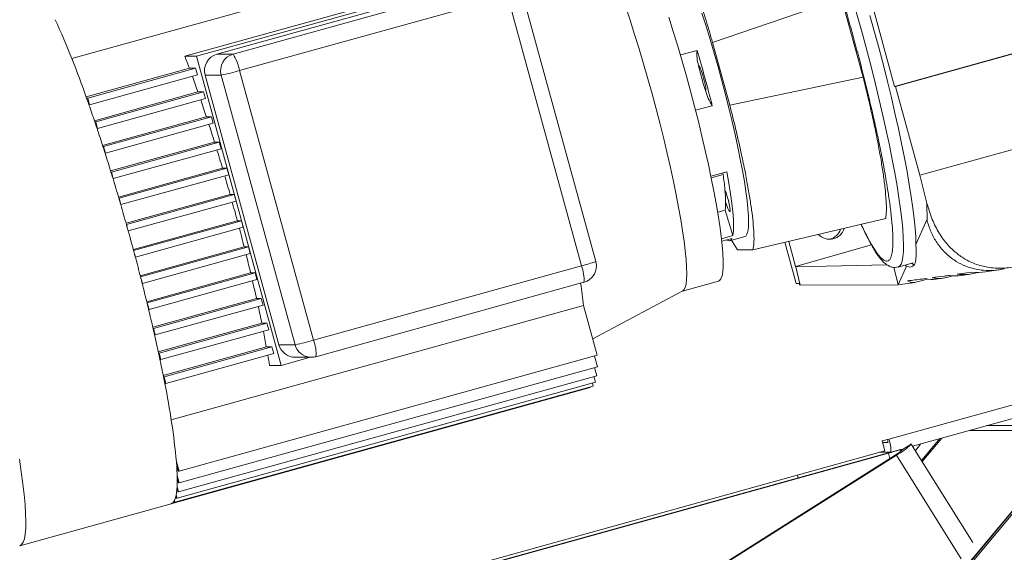
# Model space of a CAD drawing. Units: inches. Extents: x -5870086 to 5698230, y -43901 to 32324.
# Drawn here: x -105718 to -105430, y -30755 to -30598 of the extents above; entities that cross this region are included whole.
import ezdxf

# ---------------------------------------------------------------- set-up
doc = ezdxf.new("R2010")
doc.units = ezdxf.units.IN
doc.header["$MEASUREMENT"] = 0

msp = doc.modelspace()

# ---------------------------------------------------------------- linework, layer by layer
at = {"color": 7, "linetype": 'Continuous', "lineweight": 15, "ltscale": 25}
for p, q in [((-105702.85, -30609.79), (-105581.97, -30576.22)), ((-105669.75, -30609.14), (-105579.79, -30584.15)), ((-105576.4, -30584.15), (-105666.36, -30609.14)), ((-105660.35, -30608.51), (-105581.88, -30586.71)), ((-105655.64, -30608.51), (-105577.17, -30586.71)), ((-105470.59, -30586.15), (-105461.88, -30617.96)), ((-105653.72, -30613.33), (-105575.25, -30591.53)), ((-105575.25, -30591.53), (-105553.61, -30670.58)), ((-105549.39, -30669.26), (-105571.03, -30590.21)), ((-105515.18, -30605.13), (-105477.44, -30592.08)), ((-105471.11, -30615.22), (-105477.44, -30592.08)), ((-105461.88, -30617.96), (-105391.54, -30598.43)), ((-105391.24, -30598.43), (-105461.58, -30617.96)), ((-105510.17, -30623.44), (-105515.18, -30605.13)), ((-105669.75, -30609.14), (-105666.36, -30609.14)), ((-105666.36, -30609.14), (-105641.55, -30699.76)), ((-105660.35, -30608.51), (-105655.64, -30608.51)), ((-105524.63, -30608.76), (-105519.74, -30607.4)), ((-105668.42, -30612.66), (-105698.65, -30621.05)), ((-105698.17, -30621.43), (-105666.59, -30612.66)), ((-105666.59, -30612.66), (-105668.42, -30612.66)), ((-105666.06, -30614.59), (-105666.59, -30612.66)), ((-105697.64, -30623.36), (-105666.06, -30614.59)), ((-105663.82, -30614.66), (-105659.11, -30614.66)), ((-105642.18, -30693.71), (-105663.82, -30614.66)), ((-105637.47, -30693.71), (-105659.11, -30614.66)), ((-105632.08, -30692.38), (-105653.72, -30613.33)), ((-105510.17, -30623.44), (-105471.11, -30615.22)), ((-105454.45, -30643.99), (-105351.58, -30615.42)), ((-105461.88, -30617.96), (-105461.58, -30617.96)), ((-105461.58, -30617.96), (-105454.45, -30643.99)), ((-105698.17, -30621.43), (-105698.51, -30621.43)), ((-105697.64, -30623.36), (-105698.17, -30621.43)), ((-105665.91, -30619.6), (-105696.23, -30628.02)), ((-105695.85, -30628.37), (-105664.27, -30619.6)), ((-105664.27, -30619.6), (-105665.91, -30619.6)), ((-105663.74, -30621.53), (-105664.27, -30619.6)), ((-105697.64, -30623.36), (-105697.84, -30623.36)), ((-105695.32, -30630.3), (-105663.74, -30621.53)), ((-105515.3, -30623.62), (-105520.18, -30624.97)), ((-105663.46, -30626.84), (-105693.84, -30635.28)), ((-105693.54, -30635.61), (-105661.95, -30626.84)), ((-105661.95, -30626.84), (-105663.46, -30626.84)), ((-105661.43, -30628.77), (-105661.95, -30626.84)), ((-105695.85, -30628.37), (-105696.12, -30628.37)), ((-105695.32, -30630.3), (-105695.85, -30628.37)), ((-105693.01, -30637.54), (-105661.43, -30628.77)), ((-105695.32, -30630.3), (-105695.47, -30630.3)), ((-105693.54, -30635.61), (-105693.73, -30635.61)), ((-105693.01, -30637.54), (-105693.54, -30635.61)), ((-105661.06, -30634.31), (-105691.48, -30642.76)), ((-105691.25, -30643.08), (-105659.67, -30634.31)), ((-105659.67, -30634.31), (-105661.06, -30634.31)), ((-105659.14, -30636.24), (-105659.67, -30634.31)), ((-105693.01, -30637.54), (-105693.12, -30637.54)), ((-105690.72, -30645.01), (-105659.14, -30636.24)), ((-105691.25, -30643.08), (-105691.38, -30643.08)), ((-105690.72, -30645.01), (-105691.25, -30643.08)), ((-105658.73, -30641.93), (-105689.18, -30650.39)), ((-105689.02, -30650.7), (-105657.44, -30641.93)), ((-105688.49, -30652.63), (-105656.91, -30643.86)), ((-105657.44, -30641.93), (-105658.73, -30641.93)), ((-105656.91, -30643.86), (-105657.44, -30641.93)), ((-105515.67, -30644.32), (-105511, -30643.03)), ((-105512.19, -30643.36), (-105512.13, -30643.8)), ((-105454.45, -30643.99), (-105452.4, -30652.18)), ((-105690.72, -30645.01), (-105690.79, -30645.01)), ((-105656.5, -30649.63), (-105686.96, -30658.09)), ((-105686.87, -30658.4), (-105655.29, -30649.63)), ((-105655.29, -30649.63), (-105656.5, -30649.63)), ((-105654.76, -30651.56), (-105655.29, -30649.63)), ((-105689.02, -30650.7), (-105689.09, -30650.7)), ((-105688.49, -30652.63), (-105689.02, -30650.7)), ((-105688.49, -30652.63), (-105688.52, -30652.63)), ((-105654.76, -30651.56), (-105686.33, -30660.33)), ((-105452.4, -30652.18), (-105452.34, -30657.44)), ((-105511.55, -30654.24), (-105513.69, -30654.84)), ((-105509.27, -30661.71), (-105511.55, -30654.24)), ((-105686.87, -30658.4), (-105686.6, -30659.37)), ((-105686.87, -30658.4), (-105686.87, -30658.4)), ((-105654.38, -30657.34), (-105684.83, -30665.8)), ((-105684.75, -30666.11), (-105653.17, -30657.34)), ((-105653.17, -30657.34), (-105654.38, -30657.34)), ((-105652.65, -30659.27), (-105653.17, -30657.34)), ((-105503.38, -30665.86), (-105464.47, -30656.67)), ((-105452.43, -30657.1), (-105455.63, -30664.32)), ((-105452.34, -30657.44), (-105452.43, -30657.1)), ((-105652.65, -30659.27), (-105684.23, -30668.04)), ((-105509.27, -30661.71), (-105512.57, -30662.63)), ((-105512.49, -30663.35), (-105509.52, -30662.52)), ((-105510.16, -30663.2), (-105505.76, -30661.98)), ((-105509.69, -30663.07), (-105507.85, -30665.86)), ((-105494, -30663.65), (-105490.68, -30675.78)), ((-105492.9, -30663.39), (-105490.87, -30670.8)), ((-105490.87, -30670.8), (-105468.66, -30664.42)), ((-105684.49, -30667.08), (-105684.23, -30668.04)), ((-105652.37, -30665.04), (-105682.81, -30673.5)), ((-105682.7, -30673.81), (-105651.12, -30665.04)), ((-105682.17, -30675.74), (-105650.59, -30666.97)), ((-105651.12, -30665.04), (-105652.37, -30665.04)), ((-105650.59, -30666.97), (-105651.12, -30665.04)), ((-105507.85, -30665.86), (-105503.38, -30665.86)), ((-105684.23, -30668.04), (-105684.23, -30668.04)), ((-105464.04, -30670.29), (-105490.83, -30670.86)), ((-105460.86, -30670.92), (-105456.41, -30669.68)), ((-105458.44, -30670.66), (-105458.84, -30670.36)), ((-105650.49, -30672.66), (-105680.9, -30681.11)), ((-105680.75, -30681.44), (-105649.17, -30672.66)), ((-105649.17, -30672.66), (-105650.49, -30672.66)), ((-105648.65, -30674.59), (-105649.17, -30672.66)), ((-105553.61, -30670.58), (-105632.08, -30692.38)), ((-105490.83, -30670.86), (-105490.87, -30670.8)), ((-105490.83, -30670.86), (-105489.54, -30676.24)), ((-105460.88, -30676.16), (-105462.12, -30671)), ((-105458.44, -30670.66), (-105460.88, -30676.16)), ((-105443.58, -30673.04), (-105439.22, -30672.43)), ((-105442.25, -30673.36), (-105439.83, -30673)), ((-105437.61, -30672.5), (-105438.33, -30672.68)), ((-105435.26, -30672.31), (-105430.41, -30671.58)), ((-105682.7, -30673.81), (-105682.73, -30673.81)), ((-105682.17, -30675.74), (-105682.7, -30673.81)), ((-105682.17, -30675.74), (-105682.24, -30675.74)), ((-105680.23, -30683.36), (-105648.65, -30674.59)), ((-105631.35, -30697.2), (-105552.88, -30675.4)), ((-105552.88, -30675.4), (-105552.9, -30675.4)), ((-105524.01, -30677.95), (-105513.43, -30675.01)), ((-105489.88, -30675.78), (-105490.68, -30675.78)), ((-105489.54, -30676.24), (-105489.88, -30675.78)), ((-105489.54, -30676.24), (-105460.97, -30676.18)), ((-105460.88, -30676.16), (-105460.97, -30676.18)), ((-105460.88, -30676.16), (-105455.98, -30675.42)), ((-105452.22, -30674.45), (-105455.63, -30675.35)), ((-105449.79, -30674.49), (-105447.64, -30674.17)), ((-105444.81, -30673.47), (-105446.69, -30673.97)), ((-105550.29, -30691.93), (-105523.93, -30677.9)), ((-105680.75, -30681.44), (-105680.82, -30681.44)), ((-105680.23, -30683.36), (-105680.75, -30681.44)), ((-105648.77, -30680.13), (-105679.13, -30688.57)), ((-105678.95, -30688.91), (-105647.37, -30680.13)), ((-105647.37, -30680.13), (-105648.77, -30680.13)), ((-105646.84, -30682.06), (-105647.37, -30680.13)), ((-105680.23, -30683.36), (-105680.36, -30683.36)), ((-105678.42, -30690.83), (-105646.84, -30682.06)), ((-105552.96, -30682.18), (-105673.74, -30715.73)), ((-105548.96, -30696.78), (-105552.96, -30682.18)), ((-105647.22, -30687.37), (-105677.52, -30695.79)), ((-105677.3, -30696.15), (-105645.72, -30687.37)), ((-105645.72, -30687.37), (-105647.22, -30687.37)), ((-105645.19, -30689.3), (-105645.72, -30687.37)), ((-105678.95, -30688.91), (-105679.06, -30688.91)), ((-105678.42, -30690.83), (-105678.95, -30688.91)), ((-105676.77, -30698.07), (-105645.19, -30689.3)), ((-105678.42, -30690.83), (-105678.62, -30690.83)), ((-105677.3, -30696.15), (-105677.45, -30696.15)), ((-105676.77, -30698.07), (-105677.3, -30696.15)), ((-105645.88, -30694.31), (-105676.09, -30702.71)), ((-105675.82, -30703.09), (-105644.24, -30694.31)), ((-105675.29, -30705.02), (-105643.71, -30696.24)), ((-105644.24, -30694.31), (-105645.88, -30694.31)), ((-105643.71, -30696.24), (-105644.24, -30694.31)), ((-105642.18, -30693.71), (-105637.47, -30693.71)), ((-105677.04, -30698.07), (-105676.77, -30698.07)), ((-105671.46, -30730.8), (-105548.96, -30696.78)), ((-105641.55, -30699.76), (-105632.99, -30697.38)), ((-105637.39, -30697.38), (-105632.69, -30697.38)), ((-105632.69, -30697.38), (-105632.99, -30697.37)), ((-105632.96, -30697.37), (-105632.88, -30697.35)), ((-105631.37, -30697.2), (-105631.35, -30697.2)), ((-105592.47, -30940.69), (-105390.2, -30697.86)), ((-105591.86, -30940.69), (-105389.6, -30697.86)), ((-105548.92, -30700.13), (-105549.77, -30697)), ((-105671.41, -30734.16), (-105548.92, -30700.13)), ((-105641.55, -30699.76), (-105644.95, -30699.76)), ((-105549.1, -30702.78), (-105549.76, -30700.37)), ((-105675.82, -30703.09), (-105676.01, -30703.09)), ((-105675.29, -30705.02), (-105675.82, -30703.09)), ((-105675.63, -30705.02), (-105675.29, -30705.02)), ((-105672, -30738.71), (-105549.51, -30704.68)), ((-105671.59, -30736.8), (-105549.1, -30702.78)), ((-105550.15, -30705.84), (-105550.4, -30704.93)), ((-105549.51, -30704.68), (-105549.97, -30703.02)), ((-105673.5, -30740.25), (-105551.01, -30706.22)), ((-105672.64, -30739.86), (-105550.15, -30705.84)), ((-105551.01, -30706.22), (-105551.05, -30706.08)), ((-105456.61, -30723.44), (-105397.93, -30707.14)), ((-105592.77, -30940.88), (-105407.8, -30718.82)), ((-105434.84, -30717.39), (-105406.47, -30717.39)), ((-105463.6, -30721.36), (-105465.52, -30721.89)), ((-105464.73, -30724.79), (-105465.52, -30721.89)), ((-105463.82, -30722.33), (-105465.4, -30722.33)), ((-105453.99, -30727.65), (-105448.64, -30721.22)), ((-105453.79, -30727.97), (-105448.03, -30721.06)), ((-105464.73, -30724.79), (-105671.43, -30782.2)), ((-105463.03, -30725.22), (-105466.28, -30725.22)), ((-105463.21, -30725.22), (-105466.28, -30725.22)), ((-105463.01, -30725.22), (-105460.14, -30724.42)), ((-105460.16, -30724.98), (-105460.3, -30724.46)), ((-105459.56, -30724.42), (-105460.15, -30724.42)), ((-105459.56, -30724.42), (-105457.03, -30722.83)), ((-105457.34, -30722.83), (-105457.03, -30722.83)), ((-105439.01, -30751.67), (-105456.99, -30722.84)), ((-105673.51, -30783.67), (-105464.05, -30725.48)), ((-105673.26, -30783.7), (-105463.69, -30725.48)), ((-105671.46, -30730.8), (-105672.21, -30728.04)), ((-105649.64, -30844.97), (-105461.72, -30726.02)), ((-105649.28, -30844.97), (-105461.35, -30726.02)), ((-105464.05, -30725.48), (-105463.69, -30725.48)), ((-105461.72, -30726.02), (-105461.35, -30726.02)), ((-105442.36, -30756.47), (-105461.35, -30726.02)), ((-105671.7, -30730.8), (-105672.13, -30729.24)), ((-105671.7, -30730.8), (-105671.46, -30730.8)), ((-105671.41, -30734.16), (-105671.99, -30732.02)), ((-105671.65, -30734.16), (-105671.98, -30732.96)), ((-105490.34, -30731.9), (-105490.12, -30732.73)), ((-105671.83, -30736.8), (-105672.07, -30735.94)), ((-105671.59, -30736.8), (-105672.02, -30735.23)), ((-105671.83, -30736.8), (-105671.59, -30736.8)), ((-105671.65, -30734.16), (-105671.41, -30734.16)), ((-105672.88, -30739.86), (-105672.95, -30739.61)), ((-105672.64, -30739.86), (-105672.79, -30739.32)), ((-105672.25, -30738.71), (-105672.4, -30738.16)), ((-105672, -30738.71), (-105672.29, -30737.67)), ((-105672.25, -30738.71), (-105672, -30738.71)), ((-105718.12, -30752.62), (-105673.78, -30740.3)), ((-105673.5, -30740.25), (-105673.62, -30740.25)), ((-105673.5, -30740.25), (-105673.52, -30740.19)), ((-105672.88, -30739.86), (-105672.64, -30739.86))]:
    msp.add_line(p, q, dxfattribs=at)
at = {"color": 8, "linetype": 'Continuous', "lineweight": 15, "ltscale": 25}
for p, q in [((-105512.13, -30643.8), (-105515.58, -30644.76)), ((-105393.57, -30701.91), (-105463.6, -30721.36)), ((-105439.98, -30718.82), (-105407.8, -30718.82)), ((-105463.81, -30722.32), (-105463.82, -30722.33)), ((-105463.21, -30725.22), (-105463.21, -30725.23)), ((-105459.53, -30724.45), (-105459.56, -30724.42)), ((-105463.69, -30725.48), (-105463.27, -30727))]:
    msp.add_line(p, q, dxfattribs=at)
at = {"color": 8, "linetype": 'Continuous', "lineweight": 15, "ltscale": 25, "flags": 128}
for points in [[(-105471.22, -30602.99), (-105472.55, -30598.19), (-105473.92, -30593.42), (-105475.32, -30588.7), (-105476.74, -30584.05), (-105478.17, -30579.49), (-105479.62, -30575.05), (-105481.06, -30570.75), (-105482.5, -30566.61), (-105483.92, -30562.65), (-105485.32, -30558.89), (-105486.69, -30555.36), (-105488.03, -30552.05), (-105489.33, -30549.01), (-105490.58, -30546.23), (-105491.78, -30543.73), (-105492.91, -30541.53), (-105493.98, -30539.64), (-105494.98, -30538.06), (-105495.91, -30536.81), (-105496.75, -30535.88), (-105497.51, -30535.29), (-105498.17, -30535.03), (-105498.58, -30535.06)], [(-105460.86, -30670.92), (-105460.44, -30670.69), (-105460.01, -30670.1), (-105459.67, -30669.17), (-105459.44, -30667.91), (-105459.3, -30666.34), (-105459.27, -30664.44), (-105459.34, -30662.24), (-105459.51, -30659.75), (-105459.78, -30656.97), (-105460.15, -30653.92), (-105460.62, -30650.62), (-105461.18, -30647.08), (-105461.84, -30643.32), (-105462.58, -30639.36), (-105463.41, -30635.22), (-105464.32, -30630.92), (-105465.31, -30626.48), (-105466.37, -30621.93), (-105467.5, -30617.27), (-105468.68, -30612.55), (-105469.93, -30607.78), (-105471.22, -30602.99)], [(-105718.21, -30727.27), (-105717.64, -30730.98), (-105717.17, -30734.43), (-105716.81, -30737.63), (-105716.54, -30740.54), (-105716.38, -30743.17), (-105716.32, -30745.49), (-105716.36, -30747.51), (-105716.51, -30749.2), (-105716.75, -30750.56), (-105717.11, -30751.59), (-105717.56, -30752.27), (-105718.11, -30752.62), (-105718.12, -30752.62)]]:
    msp.add_lwpolyline(points, dxfattribs=at)
at = {"color": 7, "linetype": 'Continuous', "lineweight": 15, "ltscale": 25, "flags": 128}
for points in [[(-105532.92, -30620.16), (-105534.15, -30615.73), (-105535.42, -30611.33), (-105536.71, -30606.98), (-105538.03, -30602.71), (-105539.36, -30598.54), (-105540.69, -30594.49), (-105542.02, -30590.6), (-105543.34, -30586.88), (-105544.64, -30583.36), (-105545.92, -30580.05), (-105547.16, -30576.98), (-105548.36, -30574.16), (-105549.51, -30571.61), (-105550.61, -30569.35), (-105551.64, -30567.38), (-105552.61, -30565.72), (-105553.51, -30564.39), (-105554.32, -30563.38), (-105555.06, -30562.7), (-105555.7, -30562.36), (-105556.04, -30562.32)], [(-105513.43, -30675.01), (-105513.15, -30674.87), (-105512.73, -30674.36), (-105512.42, -30673.52), (-105512.21, -30672.34), (-105512.1, -30670.84), (-105512.09, -30669.03), (-105512.18, -30666.91), (-105512.37, -30664.51), (-105512.67, -30661.82), (-105513.06, -30658.87), (-105513.55, -30655.68), (-105514.13, -30652.26), (-105514.8, -30648.64), (-105515.56, -30644.83), (-105516.4, -30640.86), (-105517.32, -30636.75), (-105518.31, -30632.52), (-105519.36, -30628.21), (-105520.48, -30623.83), (-105521.65, -30619.41), (-105522.86, -30614.98), (-105524.11, -30610.56), (-105525.39, -30606.18), (-105526.7, -30601.87), (-105528.02, -30597.64)], [(-105505.76, -30661.98), (-105505.49, -30661.83), (-105505.12, -30661.32), (-105504.86, -30660.46), (-105504.7, -30659.28), (-105504.65, -30657.77), (-105504.69, -30655.94), (-105504.84, -30653.82), (-105505.09, -30651.41), (-105505.44, -30648.74), (-105505.89, -30645.81), (-105506.44, -30642.66), (-105507.07, -30639.3), (-105507.79, -30635.77), (-105508.6, -30632.08), (-105509.47, -30628.26), (-105510.42, -30624.34), (-105511.42, -30620.35), (-105512.49, -30616.31), (-105513.59, -30612.26), (-105514.74, -30608.22), (-105515.92, -30604.23), (-105517.12, -30600.31), (-105518.34, -30596.49)], [(-105469.1, -30597.2), (-105467.75, -30602.06), (-105466.44, -30606.91), (-105465.18, -30611.74), (-105463.98, -30616.52), (-105462.84, -30621.23), (-105461.77, -30625.85), (-105460.76, -30630.34), (-105459.84, -30634.7), (-105459, -30638.89), (-105458.24, -30642.9), (-105457.58, -30646.71), (-105457.01, -30650.3), (-105456.53, -30653.64), (-105456.16, -30656.73), (-105455.88, -30659.55), (-105455.7, -30662.09), (-105455.63, -30664.32)], [(-105517.29, -30619.19), (-105517.18, -30619.03), (-105517.19, -30618.52), (-105517.31, -30617.7), (-105517.53, -30616.66), (-105517.82, -30615.51), (-105518.16, -30614.35), (-105518.51, -30613.32), (-105518.84, -30612.5), (-105519.11, -30611.99), (-105519.3, -30611.83)], [(-105523.93, -30677.9), (-105523.6, -30677.62), (-105523.24, -30676.94), (-105522.97, -30675.93), (-105522.81, -30674.6), (-105522.75, -30672.94), (-105522.79, -30670.97), (-105522.93, -30668.71), (-105523.18, -30666.16), (-105523.52, -30663.34), (-105523.96, -30660.27), (-105524.5, -30656.96), (-105525.13, -30653.44), (-105525.84, -30649.72), (-105526.64, -30645.82), (-105527.52, -30641.78), (-105528.48, -30637.61), (-105529.5, -30633.34), (-105530.59, -30628.99), (-105531.73, -30624.59), (-105532.92, -30620.16)], [(-105661.06, -30634.31), (-105661.28, -30633.61), (-105661.5, -30632.91), (-105661.72, -30632.21), (-105661.94, -30631.52), (-105662.16, -30630.82), (-105662.38, -30630.14), (-105662.6, -30629.45), (-105662.71, -30629.12)], [(-105693.73, -30635.61), (-105693.95, -30634.94), (-105694.17, -30634.27), (-105694.38, -30633.6), (-105694.6, -30632.93), (-105694.82, -30632.27), (-105695.04, -30631.61), (-105695.25, -30630.95), (-105695.47, -30630.3)], [(-105693.12, -30637.54), (-105693.19, -30637.3), (-105693.27, -30637.06), (-105693.35, -30636.81), (-105693.42, -30636.57), (-105693.5, -30636.33), (-105693.58, -30636.09), (-105693.65, -30635.85), (-105693.73, -30635.61)], [(-105691.38, -30643.08), (-105691.6, -30642.38), (-105691.81, -30641.68), (-105692.03, -30640.99), (-105692.25, -30640.29), (-105692.46, -30639.6), (-105692.68, -30638.91), (-105692.9, -30638.22), (-105693.12, -30637.54)], [(-105658.73, -30641.93), (-105658.95, -30641.21), (-105659.16, -30640.5), (-105659.38, -30639.78), (-105659.59, -30639.07), (-105659.81, -30638.36), (-105660.03, -30637.65), (-105660.24, -30636.94), (-105660.36, -30636.57)], [(-105690.79, -30645.01), (-105690.87, -30644.77), (-105690.94, -30644.53), (-105691.01, -30644.28), (-105691.09, -30644.04), (-105691.16, -30643.8), (-105691.23, -30643.56), (-105691.31, -30643.32), (-105691.38, -30643.08)], [(-105656.5, -30649.63), (-105656.71, -30648.91), (-105656.91, -30648.18), (-105657.12, -30647.46), (-105657.33, -30646.74), (-105657.54, -30646.02), (-105657.74, -30645.3), (-105657.95, -30644.58), (-105658.07, -30644.18)], [(-105511, -30643.03), (-105510.41, -30646.34), (-105509.93, -30649.42), (-105509.54, -30652.24), (-105509.27, -30654.77), (-105509.1, -30657), (-105509.05, -30658.91), (-105509.1, -30660.48), (-105509.27, -30661.71)], [(-105689.09, -30650.7), (-105689.3, -30649.99), (-105689.51, -30649.27), (-105689.72, -30648.56), (-105689.94, -30647.84), (-105690.15, -30647.13), (-105690.36, -30646.42), (-105690.58, -30645.72), (-105690.79, -30645.01)], [(-105511.37, -30651.77), (-105511.02, -30652.84), (-105510.69, -30653.73), (-105510.4, -30654.36), (-105510.18, -30654.65), (-105510.05, -30654.59), (-105510.03, -30654.18), (-105510.12, -30653.45), (-105510.3, -30652.49), (-105510.57, -30651.38), (-105510.89, -30650.24), (-105511.23, -30649.16), (-105511.57, -30648.27)], [(-105688.52, -30652.63), (-105688.59, -30652.39), (-105688.67, -30652.15), (-105688.74, -30651.91), (-105688.81, -30651.67), (-105688.88, -30651.42), (-105688.95, -30651.18), (-105689.02, -30650.94), (-105689.09, -30650.7)], [(-105686.87, -30658.4), (-105687.08, -30657.68), (-105687.28, -30656.96), (-105687.49, -30656.23), (-105687.69, -30655.51), (-105687.9, -30654.79), (-105688.11, -30654.07), (-105688.32, -30653.35), (-105688.52, -30652.63)], [(-105654.38, -30657.34), (-105654.57, -30656.62), (-105654.77, -30655.9), (-105654.96, -30655.17), (-105655.16, -30654.45), (-105655.36, -30653.73), (-105655.56, -30653), (-105655.76, -30652.28), (-105655.87, -30651.87)], [(-105686.6, -30659.37), (-105686.64, -30659.25), (-105686.67, -30659.12), (-105686.7, -30659), (-105686.74, -30658.88), (-105686.77, -30658.76), (-105686.8, -30658.64), (-105686.84, -30658.52), (-105686.87, -30658.4)], [(-105684.49, -30667.08), (-105684.75, -30666.11), (-105685.01, -30665.15), (-105685.27, -30664.19), (-105685.53, -30663.22), (-105685.8, -30662.26), (-105686.07, -30661.29), (-105686.33, -30660.33), (-105686.6, -30659.37)], [(-105652.37, -30665.04), (-105652.55, -30664.32), (-105652.73, -30663.6), (-105652.92, -30662.88), (-105653.1, -30662.16), (-105653.29, -30661.44), (-105653.48, -30660.72), (-105653.67, -30659.99), (-105653.78, -30659.59)], [(-105509.52, -30662.52), (-105509.69, -30662.83), (-105509.88, -30663.05), (-105510.1, -30663.18), (-105510.35, -30663.23), (-105510.62, -30663.18), (-105510.91, -30663.05), (-105511.06, -30662.95)], [(-105684.23, -30668.04), (-105684.27, -30667.92), (-105684.3, -30667.8), (-105684.33, -30667.68), (-105684.36, -30667.56), (-105684.39, -30667.44), (-105684.43, -30667.32), (-105684.46, -30667.2), (-105684.49, -30667.08)], [(-105650.49, -30672.66), (-105650.66, -30671.96), (-105650.83, -30671.25), (-105651, -30670.54), (-105651.17, -30669.83), (-105651.35, -30669.12), (-105651.52, -30668.4), (-105651.7, -30667.69), (-105651.8, -30667.31)], [(-105682.73, -30673.81), (-105682.91, -30673.09), (-105683.1, -30672.38), (-105683.28, -30671.65), (-105683.47, -30670.93), (-105683.66, -30670.21), (-105683.85, -30669.49), (-105684.04, -30668.77), (-105684.23, -30668.04)], [(-105456.1, -30670.35), (-105456.25, -30670.28), (-105456.93, -30669.83)], [(-105682.24, -30675.74), (-105682.3, -30675.5), (-105682.36, -30675.26), (-105682.42, -30675.02), (-105682.48, -30674.78), (-105682.54, -30674.54), (-105682.6, -30674.3), (-105682.66, -30674.06), (-105682.73, -30673.81)], [(-105680.82, -30681.44), (-105680.99, -30680.73), (-105681.17, -30680.02), (-105681.34, -30679.31), (-105681.52, -30678.6), (-105681.7, -30677.89), (-105681.87, -30677.17), (-105682.05, -30676.46), (-105682.24, -30675.74)], [(-105680.36, -30683.36), (-105680.41, -30683.12), (-105680.47, -30682.88), (-105680.53, -30682.64), (-105680.59, -30682.4), (-105680.65, -30682.16), (-105680.7, -30681.92), (-105680.76, -30681.68), (-105680.82, -30681.44)], [(-105679.06, -30688.91), (-105679.21, -30688.22), (-105679.37, -30687.53), (-105679.53, -30686.84), (-105679.69, -30686.15), (-105679.86, -30685.46), (-105680.02, -30684.76), (-105680.19, -30684.06), (-105680.36, -30683.36)], [(-105678.62, -30690.83), (-105678.67, -30690.59), (-105678.72, -30690.35), (-105678.78, -30690.11), (-105678.83, -30689.87), (-105678.89, -30689.63), (-105678.94, -30689.39), (-105679, -30689.15), (-105679.06, -30688.91)], [(-105677.45, -30696.15), (-105677.59, -30695.49), (-105677.73, -30694.83), (-105677.87, -30694.17), (-105678.02, -30693.51), (-105678.17, -30692.85), (-105678.31, -30692.18), (-105678.46, -30691.51), (-105678.62, -30690.83)], [(-105677.04, -30698.07), (-105677.09, -30697.83), (-105677.14, -30697.6), (-105677.19, -30697.35), (-105677.24, -30697.11), (-105677.29, -30696.87), (-105677.34, -30696.63), (-105677.39, -30696.39), (-105677.45, -30696.15)], [(-105464.05, -30725.48), (-105463.86, -30725.43), (-105463.69, -30725.38), (-105463.54, -30725.34), (-105463.41, -30725.3), (-105463.31, -30725.26), (-105463.24, -30725.24), (-105463.21, -30725.22), (-105463.21, -30725.22)], [(-105455.79, -30724.76), (-105455.65, -30724.56), (-105454.34, -30722.81)], [(-105673.78, -30740.3), (-105673.73, -30740.29), (-105673.62, -30740.25)]]:
    msp.add_lwpolyline(points, dxfattribs=at)
at = {"color": 7, "linetype": 'Continuous', "lineweight": 15, "ltscale": 625}
for centre, radius, start, end in [((-105950.12, -30708.45), 266.22, 19.0784, 24.415), ((-105944.55, -30715.47), 294.65, 20.4208, 21.1522), ((-105658.99, -30613.33), 5, 105.7438, 195.4481), ((-105654.29, -30613.33), 5, 105.7446, 195.4474), ((-105666.07, -30615.46), 12.53, 9.7947, 33.697), ((-105508.51, -30608.51), 11.29, 174.3405, 197.0912), ((-105923.48, -30726.63), 420.98, 14.1642, 16.453), ((-105452.32, -30597.45), 68.5, 192.1173, 198.5004), ((-106014.61, -30741.27), 369.31, 19.2364, 19.9936), ((-105669.94, -30559.17), 56.53, 281.0419, 286.6687), ((-106113.38, -30768.52), 440.17, 19.2556, 19.5216), ((-105502.84, -30615.38), 14.93, 194.7492, 213.455), ((-106161.46, -30785.22), 491.06, 18.6276, 19.2459), ((-106093.84, -30768.74), 453.17, 18.2481, 18.9059), ((-106168.9, -30787.78), 498.94, 18.3995, 18.633), ((-105597.72, -30656.73), 86.57, 5.6101, 8.5929), ((-105551.26, -30652.29), 39.89, 0.7361, 5.7807), ((-105523.62, -30652.09), 12.26, 349.8947, 1.4881), ((-105480.9, -30658.3), 4.47, 222.8739, 343.5452), ((-105482.11, -30658.29), 4.65, 285.7938, 340.3957), ((-105444.07, -30661.29), 12.2, 261.5113, 278.5478), ((-105441.88, -30659.33), 13.82, 262.928, 284.9027), ((-105437.75, -30655.81), 16.69, 264.9541, 278.5994), ((-106127.11, -30786.52), 490.03, 12.5383, 13.1595), ((-105722.17, -30701.96), 170.36, 6.6675, 8.877), ((-105456.45, -30672.29), 3.17, 238.0502, 285.0974), ((-105450.87, -30667.38), 7.2, 254.3362, 278.6274), ((-105448.92, -30665.61), 8.66, 257.0478, 284.9423), ((-106046.96, -30768.88), 407.97, 11.5238, 12.2298), ((-105971.13, -30753.64), 330.61, 10.3373, 11.1451), ((-105648.43, -30637.69), 57.08, 281.0688, 286.6417), ((-105637.38, -30692.41), 4.97, 195.1632, 269.8494), ((-106106.47, -30788.44), 438.84, 11.2159, 11.8839), ((-105887.87, -30738.74), 246.03, 9.1158, 9.8317), ((-106075.14, -30782.16), 406.88, 10.9287, 11.2054), ((-105891.28, -30748.81), 220.05, 5.4177, 11.4809), ((-105465.67, -30722.13), 1.86, 354.0869, 21.381), ((-105471.01, -30724.43), 8.02, 354.3771, 22.5195), ((-105475.85, -30679.54), 47.53, 284.8238, 288.8919), ((-105465.18, -30719.06), 7.77, 296.5155, 316.4158), ((-105468.3, -30712.1), 15.56, 296.5243, 316.4035), ((-105767.91, -30735.65), 96, 3.827, 4.5472), ((-105742.52, -30734), 70.55, 1.6094, 3.8682), ((-105709.18, -30733.38), 37.2, 357.1424, 0.6375), ((-105723.59, -30733.41), 51.62, 0.4946, 1.5418), ((-105688.61, -30734.7), 16.59, 349.6845, 355.6957), ((-105698.08, -30733.87), 26.1, 355.4367, 356.999), ((-105674.41, -30738.76), 1.69, 302.0073, 329.6623), ((-105675.59, -30737.96), 3.11, 327.9847, 334.13), ((-105678, -30736.89), 5.75, 335.0385, 347.2592), ((-105682.3, -30735.78), 10.19, 346.4992, 349.3466), ((-105674.11, -30739.18), 1.18, 294.3303, 300.1248)]:
    msp.add_arc(centre, radius, start, end, dxfattribs=at)
at = {"color": 8, "linetype": 'Continuous', "lineweight": 15, "ltscale": 625}
for centre, radius, start, end in [((-105560.5, -30641.15), 30.23, 283.1814, 291.5693), ((-105563.41, -30674.54), 10.57, 355.3396, 22.0074), ((-105641.88, -30696.34), 10.57, 355.3387, 22.0061), ((-105632.67, -30692.41), 4.97, 195.1719, 266.3218)]:
    msp.add_arc(centre, radius, start, end, dxfattribs=at)
at = {"color": 7, "linetype": 'Continuous', "lineweight": 15, "ltscale": 25}
for points, knots in [([(-105463.93, -30648.11), (-105464.1, -30647.06), (-105464.55, -30644.19), (-105465.44, -30639.41), (-105466.59, -30633.68), (-105467.87, -30627.76), (-105469.27, -30621.7), (-105470.75, -30615.65), (-105472.3, -30609.62), (-105473.9, -30603.64), (-105475.57, -30597.67), (-105477.33, -30591.63), (-105479.16, -30585.58), (-105481.08, -30579.52), (-105483.03, -30573.6), (-105485.02, -30567.87), (-105486.83, -30562.87), (-105488.02, -30559.82), (-105488.51, -30558.56)], [0, 0, 0, 0, 0.034194, 0.093723, 0.156928, 0.222699, 0.289082, 0.357555, 0.423479, 0.490147, 0.55701, 0.623522, 0.693026, 0.760869, 0.828572, 0.894162, 0.956504, 1, 1, 1, 1]), ([(-105515.18, -30605.13), (-105515.82, -30602.97), (-105517.07, -30598.7), (-105519.04, -30592.48), (-105520.93, -30586.85), (-105522.7, -30581.87), (-105524.33, -30577.55), (-105525.89, -30573.67), (-105527.37, -30570.25), (-105528.77, -30567.37), (-105530.08, -30564.85), (-105531.11, -30563.42), (-105531.62, -30562.71)], [0, 0, 0, 0, 0.147977, 0.292192, 0.42895, 0.538261, 0.639904, 0.732014, 0.813688, 0.884327, 0.942728, 1, 1, 1, 1]), ([(-105464.47, -30656.67), (-105464.39, -30655.94), (-105464.22, -30654.22), (-105464.36, -30651.27), (-105464.66, -30647.78), (-105465.18, -30643.82), (-105465.86, -30639.48), (-105466.73, -30634.71), (-105467.76, -30629.58), (-105468.96, -30624.14), (-105470.09, -30619.32), (-105470.83, -30616.33), (-105471.11, -30615.22)], [0, 0, 0, 0, 0.052438, 0.122745, 0.209757, 0.302385, 0.407258, 0.522472, 0.647251, 0.780209, 0.918895, 1, 1, 1, 1]), ([(-105503.38, -30665.86), (-105503.27, -30665.23), (-105503.01, -30663.71), (-105503.09, -30660.99), (-105503.32, -30657.76), (-105503.76, -30654.09), (-105504.36, -30650.11), (-105505.13, -30645.72), (-105506.07, -30640.95), (-105507.16, -30635.89), (-105508.51, -30630.01), (-105509.56, -30625.84), (-105510.17, -30623.44)], [0, 0, 0, 0, 0.044375, 0.107303, 0.187857, 0.270096, 0.363906, 0.467603, 0.580495, 0.701338, 0.827877, 1, 1, 1, 1]), ([(-105424.75, -30670.42), (-105426.19, -30670.73), (-105429.1, -30671.36), (-105433.41, -30671.29), (-105437.48, -30670.42), (-105440.92, -30668.9), (-105443.88, -30666.85), (-105446.54, -30664.29), (-105448.95, -30660.98), (-105451.05, -30656.84), (-105451.93, -30653.79), (-105452.4, -30652.18)], [0, 0, 0, 0, 0.1175385, 0.2385446, 0.3424246, 0.4499076, 0.5386322, 0.6295461, 0.7455514, 0.8651411, 1, 1, 1, 1]), ([(-105471.7, -30658.38), (-105471.48, -30658.86), (-105470.97, -30659.98), (-105470.14, -30661.67), (-105469.25, -30663.39), (-105468.39, -30664.92), (-105467.58, -30666.28), (-105466.79, -30667.46), (-105466.01, -30668.48), (-105465.23, -30669.36), (-105464.41, -30670.1), (-105463.53, -30670.65), (-105462.62, -30670.98), (-105461.72, -30671.09), (-105461.15, -30670.97), (-105460.87, -30670.9)], [0, 0, 0, 0, 0.089768, 0.210165, 0.31993, 0.419266, 0.508561, 0.588541, 0.660495, 0.72637, 0.789196, 0.84799, 0.900865, 0.952771, 1, 1, 1, 1]), ([(-105452.34, -30657.44), (-105451.98, -30658.55), (-105451.27, -30660.79), (-105449.54, -30663.86), (-105447.29, -30666.63), (-105444.68, -30668.82), (-105441.79, -30670.43), (-105438.85, -30671.45), (-105435.79, -30671.95), (-105432.74, -30672.03), (-105430.75, -30671.62), (-105429.76, -30671.42)], [0, 0, 0, 0, 0.117889, 0.238846, 0.356627, 0.47853, 0.583444, 0.691503, 0.793393, 0.89783, 1, 1, 1, 1]), ([(-105455.63, -30664.32), (-105455.62, -30664.98), (-105455.6, -30666.18), (-105455.59, -30667.81), (-105455.7, -30669.11), (-105456.01, -30670.26), (-105457.09, -30671.15), (-105457.97, -30670.83), (-105458.44, -30670.66)], [0, 0, 0, 0, 0.23216, 0.422577, 0.574378, 0.690545, 0.837144, 1, 1, 1, 1]), ([(-105552.89, -30675.41), (-105552.64, -30675.32), (-105552.06, -30675.13), (-105551.17, -30674.6), (-105550.3, -30673.78), (-105549.63, -30672.71), (-105549.25, -30671.5), (-105549.16, -30670.32), (-105549.34, -30669.59), (-105549.42, -30669.27)], [0, 0, 0, 0, 0.102077, 0.234645, 0.393994, 0.554293, 0.714688, 0.875149, 1, 1, 1, 1]), ([(-105450.86, -30674.05), (-105449.67, -30673.88), (-105448.01, -30673.66), (-105446.34, -30673.43), (-105445.87, -30673.36)], [0, 0, 0, 0, 0.714297, 1, 1, 1, 1]), ([(-105458.13, -30674.98), (-105457.74, -30674.93), (-105455.96, -30674.72), (-105454.19, -30674.49), (-105452.81, -30674.31)], [0, 0, 0, 0, 0.219818, 1, 1, 1, 1]), ([(-105632.99, -30697.34), (-105632.87, -30697.36), (-105632.33, -30697.43), (-105631.79, -30697.3), (-105631.37, -30697.2)], [0, 0, 0, 0, 0.226493, 1, 1, 1, 1])]:
    msp.add_open_spline(points, degree=3, knots=knots, dxfattribs=at)
at = {"color": 8, "linetype": 'Continuous', "lineweight": 15, "ltscale": 25}
msp.add_open_spline([(-105471.65, -30658.37), (-105471.63, -30658.42), (-105471.1, -30659.61), (-105470.06, -30661.7), (-105468.59, -30664.43), (-105467.28, -30666.52), (-105466.13, -30668), (-105465.16, -30668.9), (-105464.22, -30669.32), (-105463.36, -30668.95), (-105462.87, -30667.95), (-105462.53, -30666.48), (-105462.37, -30664.38), (-105462.39, -30661.67), (-105462.6, -30658.31), (-105463.02, -30654.35), (-105463.48, -30650.88), (-105463.83, -30648.74), (-105463.93, -30648.11)], degree=3, knots=[0, 0, 0, 0, 0.004643, 0.110626, 0.198542, 0.267539, 0.320532, 0.356493, 0.381102, 0.401723, 0.429238, 0.471861, 0.530205, 0.60728, 0.702682, 0.815879, 0.945619, 1, 1, 1, 1], dxfattribs=at)

doc.saveas('drawing.dxf')
